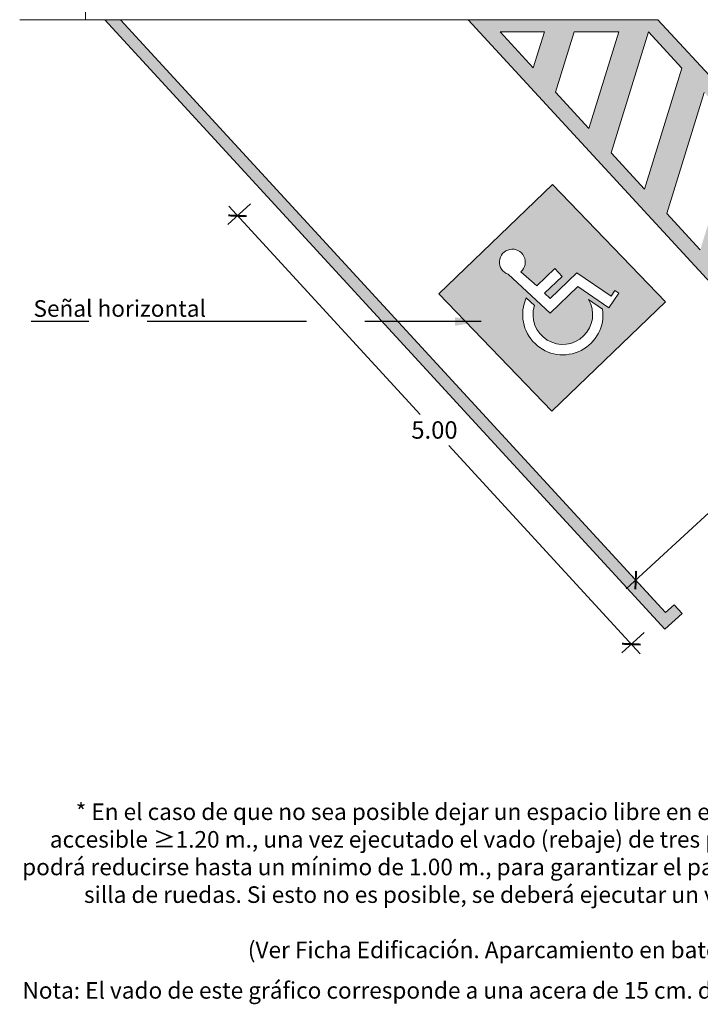
# Model space of a CAD drawing. Units: millimetres. Extents: x 0 to 20.1, y -10.8 to 2.3.
# Drawn here: x 0 to 5.9, y -10.8 to -2.3 of the extents above; entities that cross this region are included whole.
import ezdxf

# ---------------------------------------------------------------- set-up
doc = ezdxf.new("R2010")
doc.units = ezdxf.units.MM
doc.header["$PDMODE"] = 34
doc.header["$PDSIZE"] = -50
doc.linetypes.add('LÍNEAS_OCULTAS2', pattern=[0.1875, 0.125, -0.0625])
doc.layers.add('Cotas', color=3, linetype='Continuous')
doc.styles.add('Directriz', font='verdana.ttf', dxfattribs={"height": 0.144})
doc.styles.get("Standard").update_dxf_attribs({"font": 'arial.ttf'})
doc.dimstyles.new('1-75', dxfattribs={"dimscale": 0.075, "dimtxt": 2, "dimasz": 1.5, "dimexe": 1.5, "dimexo": 2, "dimgap": 0.75, "dimtad": 0, "dimtih": 1, "dimtoh": 1, "dimzin": 0, "dimdsep": 46, "dimtxsty": 'Standard', "dimblk1": 'ARCHTICK', "dimblk2": 'ARCHTICK', "dimsah": 1, "dimcen": 2.5, "dimdle": 1.5, "dimclrd": 256, "dimclre": 256, "dimclrt": 4, "dimadec": 0, "dimazin": 0, "dimtfac": 1, "dimtmove": 0, "dimatfit": 3, "dimfxl": 0.44, "dimtolj": 1, "dimtzin": 0, "dimarcsym": 0})
doc.dimstyles.new('directriz', dxfattribs={"dimscale": 0.075, "dimtxt": 0.144, "dimasz": 2.2, "dimexe": 1.5, "dimexo": 3, "dimgap": 0.75, "dimtad": 0, "dimtih": 1, "dimtoh": 1, "dimzin": 0, "dimdsep": 46, "dimtxsty": 'Directriz', "dimblk": 'ARCHTICK', "dimcen": 2.5, "dimdle": 1.5, "dimclrd": 256, "dimclre": 256, "dimclrt": 4, "dimadec": 0, "dimazin": 0, "dimtfac": 1, "dimtmove": 0, "dimatfit": 3, "dimfxl": 0.44, "dimtolj": 1, "dimtzin": 0, "dimarcsym": 0})

# ---------------------------------------------------------------- blocks, each defined once
blk = doc.blocks.new('_ArchTick')
at = {"color": 0, "linetype": 'ByBlock', "const_width": 0.15}
blk.add_lwpolyline([(-0.5, -0.5), (0.5, 0.5)], dxfattribs=at)
blk = doc.blocks.new('*D5')
at = {"layer": 'Cotas', "lineweight": -2, "transparency": 16777216}
for p, q in [((1.994620365862628, -3.899573557027445), (1.801334391663554, -4.077187695480724)), ((1.808050892697437, -3.918230504344677), (3.45366899523075, -5.709050204159579)), ((5.343418029514472, -7.765541800290988), (3.697799926981159, -5.974722100476087)), ((5.377746812577497, -7.581211160803826), (5.184460838378423, -7.758825299257103))]:
    blk.add_line(p, q, dxfattribs=at)
at = {"layer": 'DEFPOINTS', "color": 0, "transparency": 16777216}
for p in [(2.105069493975915, -3.798079763626003), (5.488195940690784, -7.479717367402383), (5.267297684463389, -7.682704954206022)]:
    blk.add_point(p, dxfattribs=at)
at = {"layer": 'Cotas', "lineweight": -2, "transparency": 16777216, "xscale": 0.1125, "yscale": 0.1125, "zscale": 0.1125}
for p, rotation in [((1.884171237748519, -4.001067350429643), 132.5804907833558), ((5.267297684463389, -7.682704954206022), 312.5804907833558)]:
    blk.add_blockref('_ArchTick', p, dxfattribs=dict(at, rotation=rotation))
at = {"layer": 'Cotas', "color": 4, "transparency": 16777216, "insert": (3.575734461105954, -5.841886152317834), "char_height": 0.15, "attachment_point": 5}
blk.add_mtext('\\A1;5.00', dxfattribs=at)
blk = doc.blocks.new('*D6')
at = {"layer": 'Cotas', "lineweight": -2, "transparency": 16777216}
for p, q in [((7.00754221902268, -5.567634650300073), (6.259301867219615, -6.255206865468341)), ((7.080255445028546, -5.813030073803462), (6.848585027886645, -5.560918149265913)), ((5.221947981188873, -7.208450976953116), (5.970188332991938, -6.520878761784848)), ((5.460334899364935, -7.301605710354631), (5.228664482223034, -7.049493785817081))]:
    blk.add_line(p, q, dxfattribs=at)
at = {"layer": 'DEFPOINTS', "color": 0, "transparency": 16777216}
for p in [(6.924705372937582, -5.643754995351011), (7.181749238429796, -5.923479201916927), (5.561828692766185, -7.412054838468094)]:
    blk.add_point(p, dxfattribs=at)
at = {"layer": 'Cotas', "lineweight": -2, "transparency": 16777216, "xscale": 0.1125, "yscale": 0.1125, "zscale": 0.1125}
for p, rotation in [((6.924705372937582, -5.643754995351011), 42.5804907832558), ((5.304784827273972, -7.132330631902178), 222.5804907832558)]:
    blk.add_blockref('_ArchTick', p, dxfattribs=dict(at, rotation=rotation))
at = {"layer": 'Cotas', "color": 4, "transparency": 16777216, "insert": (6.114745100105777, -6.388042813626595), "char_height": 0.15, "attachment_point": 5}
blk.add_mtext('\\A1;2.20', dxfattribs=at)
blk = doc.blocks.new('Señal Horizontal Aparcamiento')
h = blk.add_hatch(color=153)
h.dxf.hatch_style = 1
h.paths.add_polyline_path([(3.619338248550469, -4.376354099271934), (2.263858124956079, -4.373742960288503), (2.263858124956079, -5.773742960288503), (3.619338248550469, -5.776354099271934)])
edge = h.paths.add_edge_path(flags=16)
edge.add_line((3.131225393337593, -4.909692318970013), (3.131225393337593, -5.001692318970012))
edge.add_line((3.131225393337593, -5.001692318970013), (2.922383253850389, -5.001692318970013))
edge.add_line((2.922383253850389, -5.001692318970013), (2.925635630481445, -5.067193408908264))
edge.add_line((2.925635630481445, -5.067193408908263), (3.242540166213574, -5.067193408908263))
edge.add_line((3.242540166213574, -5.067193408908263), (3.315463640456243, -5.416867375487155))
edge.add_line((3.315463640456243, -5.416867375487156), (3.373221019372374, -5.404822244490012))
edge.add_line((3.373221019372374, -5.404822244490012), (3.381259668781202, -5.443368219622353))
edge.add_line((3.381259668781202, -5.443368219622354), (3.233439936300932, -5.474195588784537))
edge.add_line((3.233439936300932, -5.474195588784537), (3.167747160898364, -5.159193408908264))
edge.add_line((3.167747160898364, -5.159193408908264), (2.838090435053494, -5.159193408908264))
edge.add_line((2.838090435053494, -5.159193408908264), (2.808779403775216, -4.667065523533492))
edge.add_arc((2.90764001135893, -4.616617742100038), 0.1109882803875185, -92.16808657469232, 207.0348590005268, ccw=False)
edge.add_line((2.903441189376566, -4.727526570771786), (2.917815106200645, -4.909692318970014))
edge.add_line((2.917815106200645, -4.909692318970013), (3.131225393337593, -4.909692318970013))
edge = h.paths.add_edge_path(flags=16)
edge.add_line((3.156039531469884, -5.303289998328619), (3.185902866320887, -5.446487108190571))
edge.add_arc((2.90730394501876, -5.242994736911838), 0.3450021798762296, 111.5254765093164, 323.8551089776997, ccw=False)
edge.add_line((2.780717504795784, -4.9220549025643), (2.785477074224409, -5.017910032702597))
edge.add_arc((2.907303945018755, -5.242994736911841), 0.2559392711494374, 118.4244233349063, 346.373935154947)
at = {"color": 153, "lineweight": 9}
for p, q in [((2.263858124956079, -4.376354099271934), (3.619338248550469, -4.376354099271934)), ((2.263858124956079, -4.376354099271934), (2.263858124956079, -5.776354099271934)), ((3.619338248550469, -4.376354099271934), (3.619338248550469, -5.776354099271934)), ((2.838090435053494, -5.159193408908264), (2.808779403775197, -4.667065523533152)), ((2.917815106200645, -4.909692318970013), (2.903441189376566, -4.727526570771794)), ((2.785477074224411, -5.017910032702618), (2.780717504795784, -4.922054902564303)), ((2.917815106200645, -4.909692318970013), (3.131225393337593, -4.909692318970013)), ((3.131225393337593, -5.001692318970013), (3.131225393337593, -4.909692318970013)), ((2.922383253850389, -5.001692318970013), (3.131225393337593, -5.001692318970013)), ((2.925635630481445, -5.067193408908263), (2.922383253850389, -5.001692318970013)), ((2.925635630481447, -5.067193408908263), (3.242540166213574, -5.067193408908263)), ((3.315463640456243, -5.416867375487156), (3.242540166213574, -5.067193408908263)), ((2.838090435053494, -5.159193408908264), (3.167747160898364, -5.159193408908264)), ((3.233439936300932, -5.474195588784537), (3.167747160898364, -5.159193408908264)), ((3.185902866320885, -5.446487108190565), (3.156039531469877, -5.303289998328589)), ((3.315463640456243, -5.416867375487156), (3.373221019372374, -5.404822244490012)), ((3.381259668781202, -5.443368219622354), (3.373221019372374, -5.404822244490012)), ((3.233439936300932, -5.474195588784537), (3.381259668781202, -5.443368219622354)), ((2.263858124956079, -5.776354099271934), (3.619338248550469, -5.776354099271934))]:
    blk.add_line(p, q, dxfattribs=at)
for centre, radius, start, end in [((2.90764001135893, -4.61661774210004), 0.1109882803875177, 267.8319134253058, 207.0348590003196), ((2.90730394501876, -5.242994736911838), 0.3450021798762292, 111.5254765093165, 323.8551089777002), ((2.90730394501876, -5.242994736911838), 0.2559392711494362, 118.4244233349093, 346.3739351549521)]:
    blk.add_arc(centre, radius, start, end, dxfattribs=at)

msp = doc.modelspace()

# ---------------------------------------------------------------- hatches: boundary and pattern name
h = msp.add_hatch(color=254)
h.dxf.hatch_style = 1
h.paths.add_polyline_path([(0.8784844603111281, -2.315474350208234), (0.7426753302948867, -2.315474350208234), (5.555858469625136, -7.553350119477983), (5.7031239737763, -7.41802506160937), (5.635461444841994, -7.344392309533788), (5.561828692766184, -7.412054838468094)])
h.paths.add_polyline_path([(8.617223347102126, -2.315474350208234), (8.481414217086794, -2.315474350208234), (13.27250511719431, -7.529308565030561), (13.41977062134548, -7.393983507162403), (13.35210809241117, -7.320350755086594), (13.27847534033536, -7.3880132840209)])
h = msp.add_hatch(color=254)
h.dxf.hatch_style = 1
h.paths.add_polyline_path([(5.495994880833777, -2.315474350208234), (3.866285320653432, -2.315474350208007), (8.651106196589907, -7.522485303449031), (10.2808157567698, -7.522485303449031), (8.093941058974096, -5.142651073487315), (7.979186196707914, -5.721656166514578), (7.975931886719636, -5.718509354905819), (7.773186322096635, -6.374971935505556), (7.486118523846571, -6.062574625643975), (7.680585014042308, -5.432918562730066), (7.669981569936326, -5.422665378145695), (7.827666805855742, -4.85288203332928)])
h.paths.add_polyline_path([(6.809939153314744, -5.326732369475195), (6.529225863014844, -5.021250259441814), (6.850357532202096, -3.981469563576667), (7.137842526428457, -4.294320880823335)], flags=16)
h.paths.add_polyline_path([(7.328803862618415, -4.502131746677861), (7.615871660868024, -4.81452905653876), (7.294739991680316, -5.854309752403452), (7.007672193430707, -5.541912442542781)], flags=16)
h.paths.add_polyline_path([(6.33784733084768, -4.812985386201063), (6.050779532597616, -4.50058807634062), (6.371911201786233, -3.460807380475018), (6.658979000035387, -3.773204690335689)], flags=16)
h.paths.add_polyline_path([(5.859401000430907, -4.292323203099869), (5.572333202182207, -3.979925893238743), (5.89346487136946, -2.940145197373596), (6.180532669619069, -3.252542507234494)], flags=16)
h.paths.add_polyline_path([(8.28569652345287, -5.543456112883433), (8.572764321700205, -5.855853422741603), (8.251632652512953, -6.895634118607205), (7.964564854262889, -6.583236808746079)], flags=16)
h.paths.add_polyline_path([(5.380954670015498, -3.771661019997765), (5.093886871765434, -3.459263710136412), (5.415018540953142, -2.419483014271492), (5.702086339203206, -2.731880324132845)], flags=16)
h.paths.add_polyline_path([(8.76414285386737, -6.064118295983036), (9.05162784809373, -6.376969613230159), (8.756873326786817, -7.30501116168719), (8.627816962369351, -7.30501116168719), (8.443011184679207, -7.103898991847274), (8.633686622530703, -6.486517841133974)], flags=16)
h.paths.add_polyline_path([(4.90250833959918, -3.250998836896343), (4.615440541349116, -2.93860152703499), (4.775991771281596, -2.418758467012168), (5.159542097014409, -2.418758467012168)], flags=16)
h.paths.add_polyline_path([(9.242589184283233, -6.58478047908423), (9.529656982533297, -6.897177788945356), (9.403699449122186, -7.30501116168719), (9.020149123389373, -7.30501116168719)], flags=16)
h.paths.add_polyline_path([(4.424062009183316, -2.730336653795376), (4.13981584736176, -2.418758467012168), (4.520291554125933, -2.418758467012168)], flags=16)
h.paths.add_polyline_path([(9.721035514699551, -7.105442662185879), (9.904422784510288, -7.30501116168719), (9.65939966627785, -7.30501116168719)], flags=16)

# ---------------------------------------------------------------- linework, layer by layer
at = {"color": 4, "lineweight": 9}
for p, q in [((0.5775895057768983, -2.216640539205201), (0.5775895057769036, -2.316640539204971)), ((0.742675330294887, -2.315474350208234), (0.01272706582368244, -2.315474350208234)), ((5.495994880833567, -2.315474350208006), (0.742675330294887, -2.315474350208234))]:
    msp.add_line(p, q, dxfattribs=at)
at = {"color": 6, "lineweight": 9}
for p, q in [((0.7426753302948867, -2.315474350208234), (5.555858469625136, -7.553350119477983)), ((0.8784844603111281, -2.315474350208234), (5.561828692766184, -7.412054838468094)), ((8.651106196589907, -7.522485303449031), (3.866285320653432, -2.315474350208007)), ((7.827666805855742, -4.852882033329053), (5.495994880833777, -2.315474350208234)), ((4.139284431399673, -2.420431642676505), (4.13981584736176, -2.418758467012168)), ((4.13981584736176, -2.418758467012168), (4.520291554125933, -2.418758467012168)), ((4.424062009183316, -2.730336653795376), (4.13981584736176, -2.418758467012168)), ((4.424062009183316, -2.73033665379424), (4.520291554125933, -2.418758467012168)), ((4.615440541349116, -2.938601527035217), (4.775991771281596, -2.418758467012168)), ((4.775991771281596, -2.418758467012168), (5.159542097014409, -2.418758467012168)), ((4.902508339598725, -3.250998836896116), (5.159542097014409, -2.418758467012168)), ((5.093886871765434, -3.459263710136412), (5.415018540953142, -2.419483014271492)), ((5.702086339203206, -2.731880324132845), (5.415018540953142, -2.419483014271492)), ((5.380954670015498, -3.771661019997538), (5.702086339203206, -2.731880324132845)), ((4.902508339598725, -3.250998836895889), (4.615440541349116, -2.938601527034763)), ((5.572333202182207, -3.979925893238288), (5.89346487136946, -2.940145197373596)), ((5.380954670015498, -3.771661019997765), (5.093886871765434, -3.459263710136412)), ((5.859401000430907, -4.292323203099642), (5.572333202181753, -3.979925893238516)), ((5.561828692766184, -7.412054838468094), (5.635461444841994, -7.344392309533788)), ((5.635461444841994, -7.344392309533788), (5.7031239737763, -7.41802506160937)), ((5.555858469625136, -7.553350119477983), (5.7031239737763, -7.41802506160937))]:
    msp.add_line(p, q, dxfattribs=at)

# ---------------------------------------------------------------- block references
at = {"rotation": 43.89040674291282}
msp.add_blockref('Señal Horizontal Aparcamiento', (-1.051536062752482, -3.087963049252352), dxfattribs=at)

# ---------------------------------------------------------------- texts
at = {"layer": 'Cotas', "color": 4, "insert": (0.1310225147523028, -4.79777775416099), "char_height": 0.1425, "attachment_point": 4, "style": 'Directriz'}
msp.add_mtext('\\A1;{\\fArial|b0|i0|c0|p34;Señal horizontal}', dxfattribs=at)
at = {"layer": 'Cotas', "color": 4, "char_height": 0.1425, "attachment_point": 6, "style": 'Directriz'}
for s, insert, width in [('\\A1;\\pi-2.77556E-017,l0.1425,t0.57;{\\fArial|b0|i0|c0|p34;* En el caso de que no sea posible dejar un espacio libre en el itinerario peatonal accesible ≥1.20 m., una vez ejecutado el vado (rebaje) de tres planos, éste espacio podrá reducirse hasta un mínimo de 1.00 m., para garantizar el paso de un usuario de silla de ruedas. Si esto no es posible, se deberá ejecutar un vado (rebaje) de dos planos.\\P(Ver Ficha Edificación. Aparcamiento en batería. Acera <2.50 m.)}', (7.733506870619429, -9.716696354546926), 7.782838207105854), ('\\A1;\\pi-2.77556E-017,l0.1425,t0.57;{\\fArial|b0|i0|c0|p34;Nota: El vado de este gráfico corresponde a una acera de 15 cm. de desnivel respecto a la calzada.}', (8.855804076497314, -10.65851280041732), 9.543402703365544)]:
    msp.add_mtext(s, dxfattribs=dict(at, insert=insert, width=width))

# ---------------------------------------------------------------- dimensions: what is measured, and where the dimension line sits
at = {"layer": 'Cotas'}
for p1, p2, distance, picture, middle in [((2.105069493975916, -3.798079763626004), (5.488195940690784, -7.479717367402384), -0.30000000000111365, '*D5', (3.575734461105954, -5.841886152317834)), ((5.561828692766184, -7.412054838468094), (7.181749238429795, -5.923479201916926), 0.3798910113784082, '*D6', (6.114745100105777, -6.388042813626595))]:
    dim = msp.add_aligned_dim(p1=p1, p2=p2, distance=distance, dimstyle='1-75', dxfattribs=at)
    dim.commit()
    dim.dimension.update_dxf_attribs({"geometry": picture, "text_midpoint": middle})

# ---------------------------------------------------------------- leaders
at = {"layer": 'Cotas', "linetype": 'LÍNEAS_OCULTAS2', "ltscale": 8}
msp.add_leader([(3.976966472437752, -4.909635357614462), (2.107496363220079, -4.909635357614462), (0.1124471089147931, -4.909635357614462)], dimstyle='directriz', override={"dimasz": 3}, dxfattribs=at)

doc.saveas('drawing.dxf')
